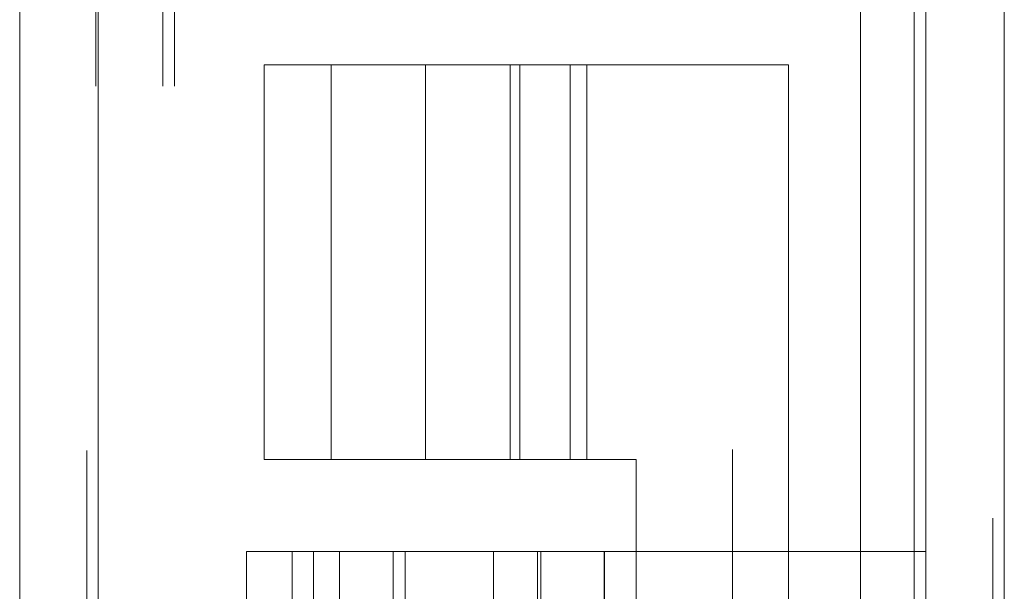
# Model space of a CAD drawing. Units: inches. Extents: x 0 to 23.4, y 0 to 16.5.
# Drawn here: x 11.5 to 11.7, y 8 to 8.2 of the extents above; entities that cross this region are included whole.
import ezdxf

# ---------------------------------------------------------------- set-up
doc = ezdxf.new("R2010")
doc.units = ezdxf.units.IN
doc.header["$MEASUREMENT"] = 0
doc.linetypes.add('HIDDEN', pattern=[0.075, 0.05, -0.025])

msp = doc.modelspace()

# ---------------------------------------------------------------- linework, layer by layer
at = {"color": 7, "linetype": 'Continuous', "lineweight": 15}
for p, q in [((11.69658, 10.93258), (11.69658, 4.95748)), ((11.71119, 10.93258), (11.71119, 4.95748)), ((11.52819, 4.97006), (11.52819, 10.92)), ((11.5428, 10.91981), (11.5428, 4.97025)), ((11.68447, 10.91981), (11.68447, 4.97025))]:
    msp.add_line(p, q, dxfattribs=at)
at = {"color": 7, "linetype": 'HIDDEN', "lineweight": 0}
for p, q in [((11.70903, 4.95748), (11.70903, 10.93258)), ((11.71119, 10.93258), (11.71119, 4.95748)), ((11.54064, 4.97006), (11.54064, 10.92)), ((11.5428, 10.91981), (11.5428, 4.97025)), ((11.66069, 4.97025), (11.66069, 10.91981)), ((11.54236, 5.13774), (11.54236, 10.75232)), ((11.55481, 5.13774), (11.55481, 10.75232)), ((11.55698, 5.13774), (11.55698, 10.75232)), ((11.69441, 5.13774), (11.69441, 10.75232)), ((11.6336, 8.1417), (11.5736, 8.1417)), ((11.5736, 8.1417), (11.5736, 8.06836)), ((11.58605, 8.1417), (11.58605, 8.06836)), ((11.6036, 8.1417), (11.6036, 8.06836)), ((11.61932, 8.1417), (11.61932, 8.06836)), ((11.62115, 8.06836), (11.62115, 8.1417)), ((11.63048, 8.1417), (11.63048, 8.06836)), ((11.6336, 8.1417), (11.6711, 8.1417)), ((11.6336, 8.06836), (11.6336, 8.1417)), ((11.6711, 8.1417), (11.6711, 7.74836)), ((11.6336, 8.06836), (11.5736, 8.06836)), ((11.6336, 8.06836), (11.64277, 8.06836)), ((11.64277, 8.06836), (11.64277, 7.8217)), ((11.57032, 7.83878), (11.57032, 8.05128)), ((11.57885, 8.05128), (11.57032, 8.05128)), ((11.57885, 7.83878), (11.57885, 8.05128)), ((11.61623, 8.05128), (11.57885, 8.05128)), ((11.58277, 7.83878), (11.58277, 8.05128)), ((11.58765, 7.83878), (11.58765, 8.05128)), ((11.5976, 7.83878), (11.5976, 8.05128)), ((11.59985, 7.83878), (11.59985, 8.05128)), ((11.61623, 7.83878), (11.61623, 8.05128)), ((11.63681, 8.05128), (11.61623, 8.05128)), ((11.62444, 7.83878), (11.62444, 8.05128)), ((11.62503, 7.83878), (11.62503, 8.05128)), ((11.63681, 7.83878), (11.63681, 8.05128)), ((11.69658, 8.05128), (11.63681, 8.05128)), ((11.63689, 7.83878), (11.63689, 8.05128))]:
    msp.add_line(p, q, dxfattribs=at)
at = {"color": 8, "linetype": 'Continuous', "lineweight": 15}
msp.add_line((11.69441, 10.12606), (11.69441, 8.00539), dxfattribs=at)

doc.saveas('drawing.dxf')
